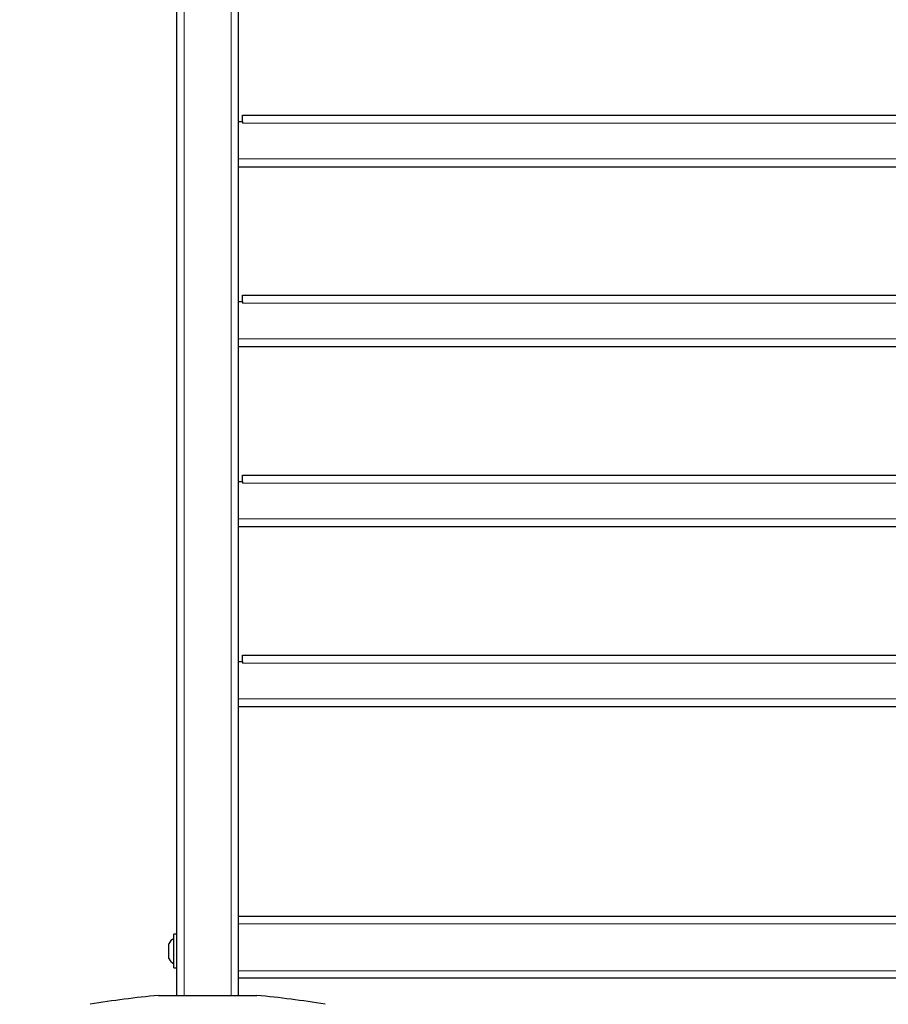
# Model space of a CAD drawing. Units: millimetres. Extents: x 0 to 210, y 0 to 297.
# Drawn here: x 139 to 157, y 189 to 209 of the extents above; entities that cross this region are included whole.
import ezdxf

# ---------------------------------------------------------------- set-up
doc = ezdxf.new("R2010")
doc.units = ezdxf.units.MM
doc.styles.add('SLDTEXTSTYLE0', font='TXT', dxfattribs={"width": 0.75})
doc.dimstyles.new('SLDDIMSTYLE3', dxfattribs={"dimtxt": 3.5, "dimasz": 3.302, "dimexe": 0, "dimexo": 0.0625, "dimgap": 0.875, "dimtad": 1, "dimlfac": 20, "dimrnd": 1e-09, "dimzin": 12, "dimdsep": 46, "dimtxsty": 'SLDTEXTSTYLE0', "dimsah": 1, "dimcen": 0.09, "dimadec": 0, "dimazin": 3, "dimtol": 1, "dimtp": 3, "dimtm": 3, "dimtfac": 1, "dimtofl": 0, "dimtmove": 0, "dimatfit": 3, "dimfxl": 1, "dimfrac": 2, "dimtolj": 1, "dimarcsym": 0})

# ---------------------------------------------------------------- blocks, each defined once
blk = doc.blocks.new('_D_5')
at = {"color": 7, "linetype": 'Continuous', "lineweight": 0}
for p, q in [((181.136, 189.47), (181.136, 206.056)), ((158.342, 189.47), (182.136, 189.47)), ((181.136, 180.47), (181.136, 189.47)), ((145.258, 180.47), (182.136, 180.47))]:
    blk.add_line(p, q, dxfattribs=at)
at = {"color": 7, "linetype": 'Continuous', "lineweight": 18}
for points in [[(181.136, 189.47), (180.636, 186.168), (181.636, 186.168)], [(181.136, 180.47), (181.636, 183.772), (180.636, 183.772)]]:
    blk.add_solid(points, dxfattribs=at)
at = {"color": 7, "linetype": 'Continuous', "lineweight": 18, "char_height": 3.5, "attachment_point": 1, "rotation": 90, "style": 'SLDTEXTSTYLE0'}
for s, insert in [('±3', (176.624, 200.928)), ('180', (176.624, 191.857))]:
    blk.add_mtext(s, dxfattribs=dict(at, insert=insert))

msp = doc.modelspace()

# ---------------------------------------------------------------- linework, layer by layer
at = {"color": 7, "linetype": 'Continuous', "lineweight": 25}
for p, q in [((142.19534, 189.12015), (142.19534, 266.39515)), ((143.44534, 190.72015), (143.44534, 266.39515)), ((143.52784, 206.84515), (143.52784, 206.97015)), ((143.52784, 206.97015), (167.76284, 206.97015)), ((143.44534, 206.84515), (143.52784, 206.84515)), ((143.52784, 206.84515), (143.52784, 206.80765)), ((167.84534, 205.92015), (143.44534, 205.92015)), ((143.52784, 203.19515), (143.52784, 203.32015)), ((143.52784, 203.32015), (167.76284, 203.32015)), ((143.44534, 203.19515), (143.52784, 203.19515)), ((143.52784, 203.19515), (143.52784, 203.15765)), ((167.84534, 202.27015), (143.44534, 202.27015)), ((143.52784, 199.54515), (143.52784, 199.67015)), ((143.52784, 199.67015), (167.76284, 199.67015)), ((143.44534, 199.54515), (143.52784, 199.54515)), ((143.52784, 199.54515), (143.52784, 199.50765)), ((167.84534, 198.62015), (143.44534, 198.62015)), ((143.44534, 195.89515), (143.52784, 195.89515)), ((143.52784, 195.89515), (143.52784, 196.02015)), ((143.52784, 196.02015), (167.76284, 196.02015)), ((143.52784, 195.89515), (143.52784, 195.85765)), ((167.84534, 194.97015), (143.44534, 194.97015)), ((167.84534, 190.72015), (143.44534, 190.72015)), ((143.44534, 190.57015), (143.44534, 190.72015)), ((143.44534, 189.62015), (143.44534, 190.57015)), ((142.19534, 190.36015), (142.13534, 190.36015)), ((142.13534, 189.68015), (142.13534, 190.36015)), ((142.03034, 189.87015), (142.03034, 190.17015)), ((142.13534, 189.68015), (142.19534, 189.68015)), ((143.44534, 189.47015), (143.44534, 189.62015)), ((167.84534, 189.47015), (143.44534, 189.47015)), ((143.44534, 189.12015), (143.44534, 189.47015)), ((141.82034, 189.12015), (143.82034, 189.12015))]:
    msp.add_line(p, q, dxfattribs=at)
at = {"color": 8, "linetype": 'Continuous', "lineweight": 18}
for p, q in [((142.34534, 189.12015), (142.34534, 266.39515)), ((143.29534, 189.12015), (143.29534, 266.39515)), ((167.76284, 206.80765), (143.52784, 206.80765)), ((143.44534, 206.08265), (167.84534, 206.08265)), ((167.76284, 203.15765), (143.52784, 203.15765)), ((143.44534, 202.43265), (167.84534, 202.43265)), ((167.76284, 199.50765), (143.52784, 199.50765)), ((143.44534, 198.78265), (167.84534, 198.78265)), ((167.76284, 195.85765), (143.52784, 195.85765)), ((143.44534, 195.13265), (167.84534, 195.13265)), ((167.84534, 190.57015), (143.44534, 190.57015)), ((167.84534, 189.62015), (143.44534, 189.62015))]:
    msp.add_line(p, q, dxfattribs=at)
at = {"color": 7, "linetype": 'Continuous', "lineweight": 25}
for centre, radius, start, end in [((142.29877, 190.02015), 0.3075, 122.106135, 150.803596), ((142.29877, 190.02015), 0.3075, 209.196404, 237.893865), ((143.41412, 171.44185), 17.75, 95.15153, 99.649896), ((142.22657, 171.44185), 17.75, 80.350104, 84.84847)]:
    msp.add_arc(centre, radius, start, end, dxfattribs=at)

# ---------------------------------------------------------------- dimensions: what is measured, and where the dimension line sits
at = {"color": 7, "linetype": 'Continuous', "lineweight": 18}
dim = msp.add_linear_dim(base=(181.13619, 189.47015), p1=(99.98441, 180.47015), p2=(99.35941, 189.47015), angle=90, dimstyle='SLDDIMSTYLE3', dxfattribs=at)
dim.commit()
dim.dimension.update_dxf_attribs({"geometry": '_D_5', "text_midpoint": (181.13619, 198.95665), "dimtype": 160})

doc.saveas('drawing.dxf')
